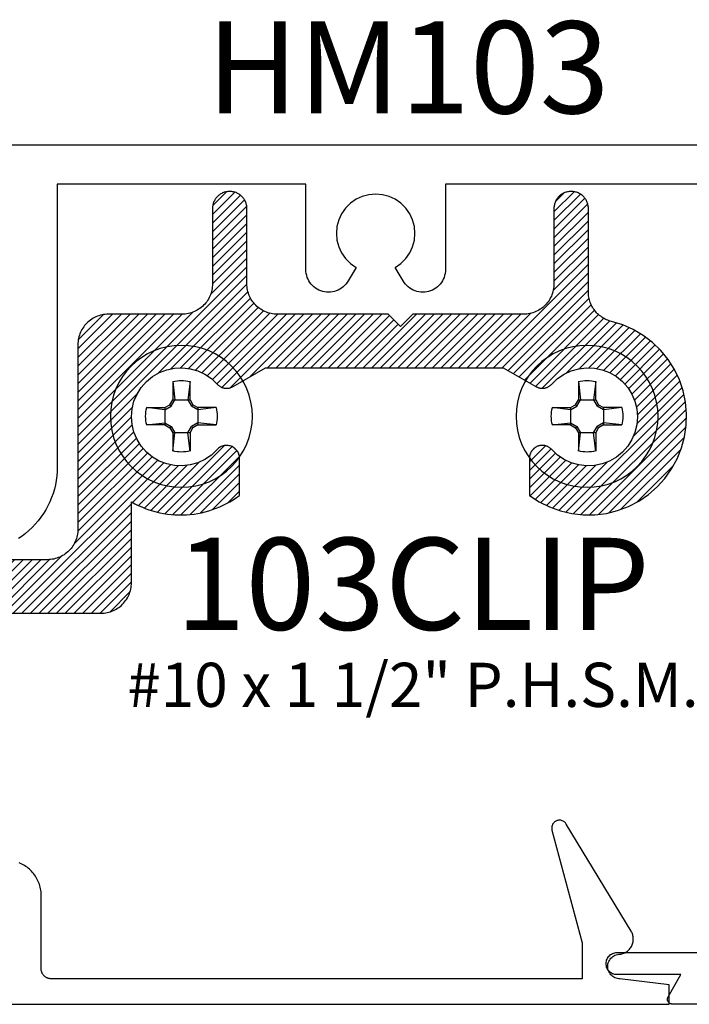
# Model space of a CAD drawing. Units: inches. Extents: x 0 to 108, y 0 to 43.
# Drawn here: x 5 to 6, y 30 to 32 of the extents above; entities that cross this region are included whole.
import ezdxf

# ---------------------------------------------------------------- set-up
doc = ezdxf.new("R2010")
doc.units = ezdxf.units.IN
doc.header["$LTSCALE"] = 0.25
doc.header["$MEASUREMENT"] = 0
for name, color, linetype in [('Arcadia-Profile', 5, 'Continuous'), ('Arcadia-Shade', 8, 'Continuous'), ('Arcadia-Text', 3, 'Continuous')]:
    doc.layers.add(name, color=color, linetype=linetype)
doc.styles.get("Standard").update_dxf_attribs({"font": 'ARIALN.TTF'})

# ---------------------------------------------------------------- blocks, each defined once
blk = doc.blocks.new('#10_Screw')
at = {"layer": 'Arcadia-Profile'}
for p, q in [((-0.0177, 0.0707), (-0.0131, 0.0337)), ((-0.0177, 0.0337), (-0.0177, 0.0707)), ((0.0177, 0.0707), (0.0131, 0.0337)), ((0.0177, 0.0707), (0.0177, 0.0337)), ((-0.0235, 0.0235), (-0.0337, 0.0177)), ((-0.0337, 0.0131), (-0.0207, 0.0207)), ((-0.0177, 0.0337), (-0.0235, 0.0235)), ((-0.0207, 0.0207), (-0.0235, 0.0235)), ((-0.0131, 0.0337), (-0.0207, 0.0207)), ((0.0177, 0.0337), (-0.0177, 0.0337)), ((0.0207, 0.0207), (0.0131, 0.0337)), ((0.0235, 0.0235), (0.0177, 0.0337)), ((0.0207, 0.0207), (0.0235, 0.0235)), ((0.0337, 0.0131), (0.0207, 0.0207)), ((0.0337, 0.0177), (0.0235, 0.0235)), ((-0.0707, 0.0177), (-0.0337, 0.0131)), ((-0.0707, 0.0177), (-0.0337, 0.0177)), ((-0.0337, 0.0177), (-0.0337, -0.0177)), ((0.0337, 0.0131), (0.0707, 0.0177)), ((0.0707, 0.0177), (0.0337, 0.0177)), ((0.0337, 0.0177), (0.0337, -0.0177)), ((-0.0707, -0.0177), (-0.0337, -0.0131)), ((-0.0337, -0.0177), (-0.0707, -0.0177)), ((-0.0337, -0.0131), (-0.0207, -0.0207)), ((-0.0337, -0.0177), (-0.0235, -0.0235)), ((0.0337, -0.0131), (0.0207, -0.0207)), ((0.0337, -0.0177), (0.0235, -0.0235)), ((0.0707, -0.0177), (0.0337, -0.0131)), ((0.0337, -0.0177), (0.0707, -0.0177)), ((-0.0207, -0.0207), (-0.0235, -0.0235)), ((-0.0177, -0.0337), (-0.0235, -0.0235)), ((-0.0131, -0.0337), (-0.0207, -0.0207)), ((-0.0177, -0.0707), (-0.0131, -0.0337)), ((-0.0177, -0.0337), (-0.0177, -0.0707)), ((-0.0177, -0.0337), (0.0177, -0.0337)), ((0.0207, -0.0207), (0.0131, -0.0337)), ((0.0177, -0.0707), (0.0131, -0.0337)), ((0.0235, -0.0235), (0.0177, -0.0337)), ((0.0177, -0.0337), (0.0177, -0.0707)), ((0.0207, -0.0207), (0.0235, -0.0235))]:
    blk.add_line(p, q, dxfattribs=at)
blk.add_circle((0, 0), 0.1445, dxfattribs=at)
for start, end in [(75.9495, 104.0504), (165.9498, 194.0504), (0, 14.0503), (345.9495, 0), (255.9496, 284.0505)]:
    blk.add_arc((0, 0), 0.0728, start, end, dxfattribs=at)

msp = doc.modelspace()

# ---------------------------------------------------------------- hatches: boundary and pattern name
at = {"layer": 'Arcadia-Shade', "lineweight": -3}
h = msp.add_hatch(dxfattribs=at)
h.set_pattern_fill('ANSI31', color=256, scale=0.1, style=0)
h.set_pattern_definition([(45, (-275.658739, -466.93986), (-0.00883883476, 0.00883883476), [])])
h.paths.add_polyline_path([(4.99233, 31.87225), (4.99233, 32.02575), (4.99228, 32.02755), (4.99214, 32.02935), (4.9919, 32.03114), (4.99157, 32.03292), (4.99115, 32.03468), (4.99064, 32.03641), (4.99004, 32.03811), (4.98934, 32.03978), (4.98857, 32.04141), (4.98771, 32.043), (4.98676, 32.04454), (4.98574, 32.04603), (4.98464, 32.04746), (4.98347, 32.04883), (4.98222, 32.05014), (4.98091, 32.05139), (4.97954, 32.05256), (4.97811, 32.05366), (4.97662, 32.05468), (4.97508, 32.05562), (4.97349, 32.05649), (4.97186, 32.05726), (4.97019, 32.05796), (4.96849, 32.05856), (4.96676, 32.05907), (4.965, 32.05949), (4.96322, 32.05982), (4.96143, 32.06006), (4.95963, 32.0602), (4.95783, 32.06025), (4.95683, 32.06025), (4.95502, 32.0602), (4.95322, 32.06006), (4.95143, 32.05982), (4.94965, 32.05949), (4.9479, 32.05907), (4.94617, 32.05856), (4.94446, 32.05796), (4.94279, 32.05726), (4.94116, 32.05649), (4.93958, 32.05562), (4.93804, 32.05468), (4.93655, 32.05366), (4.93512, 32.05256), (4.93374, 32.05139), (4.93243, 32.05014), (4.93119, 32.04883), (4.93002, 32.04746), (4.92892, 32.04603), (4.92789, 32.04454), (4.92695, 32.043), (4.92609, 32.04141), (4.92531, 32.03978), (4.92462, 32.03811), (4.92402, 32.03641), (4.9235, 32.03468), (4.92308, 32.03292), (4.92275, 32.03114), (4.92252, 32.02935), (4.92237, 32.02755), (4.92233, 32.02575), (4.92233, 31.87225), (4.92224, 31.869), (4.92199, 31.86577), (4.92156, 31.86255), (4.92097, 31.85936), (4.92021, 31.8562), (4.91929, 31.85309), (4.91821, 31.85003), (4.91697, 31.84703), (4.91557, 31.8441), (4.91402, 31.84125), (4.91232, 31.83848), (4.91049, 31.8358), (4.90851, 31.83323), (4.9064, 31.83076), (4.90417, 31.82841), (4.90181, 31.82617), (4.89935, 31.82406), (4.89677, 31.82209), (4.89409, 31.82025), (4.89133, 31.81855), (4.88847, 31.817), (4.88554, 31.81561), (4.88255, 31.81436), (4.87949, 31.81328), (4.87637, 31.81236), (4.87322, 31.8116), (4.87003, 31.81101), (4.86681, 31.81059), (4.86357, 31.81033), (4.86033, 31.81025), (4.71033, 31.81025), (4.70708, 31.81016), (4.70385, 31.80991), (4.70063, 31.80948), (4.69744, 31.80889), (4.69428, 31.80813), (4.69117, 31.80721), (4.68811, 31.80613), (4.68511, 31.80489), (4.68218, 31.80349), (4.67933, 31.80194), (4.67656, 31.80024), (4.67388, 31.79841), (4.67131, 31.79643), (4.66884, 31.79432), (4.66649, 31.79209), (4.66425, 31.78973), (4.66214, 31.78726), (4.66017, 31.78469), (4.65833, 31.78201), (4.65663, 31.77925), (4.65508, 31.77639), (4.65369, 31.77346), (4.65245, 31.77047), (4.65136, 31.76741), (4.65044, 31.76429), (4.64968, 31.76114), (4.64909, 31.75795), (4.64867, 31.75473), (4.64841, 31.75149), (4.64833, 31.74825), (4.64833, 31.37225), (4.64824, 31.369), (4.64799, 31.36577), (4.64756, 31.36255), (4.64697, 31.35936), (4.64621, 31.3562), (4.64529, 31.35309), (4.64421, 31.35003), (4.64297, 31.34703), (4.64157, 31.3441), (4.64002, 31.34125), (4.63832, 31.33848), (4.63649, 31.3358), (4.63451, 31.33323), (4.6324, 31.33076), (4.63017, 31.32841), (4.62781, 31.32617), (4.62535, 31.32406), (4.62277, 31.32209), (4.62009, 31.32025), (4.61733, 31.31855), (4.61447, 31.317), (4.61154, 31.31561), (4.60855, 31.31437), (4.60549, 31.31328), (4.60237, 31.31236), (4.59922, 31.3116), (4.59603, 31.31101), (4.59281, 31.31059), (4.58957, 31.31033), (4.58633, 31.31025), (3.62533, 31.31025), (3.62208, 31.31016), (3.61885, 31.30991), (3.61563, 31.30948), (3.61244, 31.30889), (3.60928, 31.30813), (3.60617, 31.30721), (3.60311, 31.30613), (3.60011, 31.30489), (3.59718, 31.30349), (3.59433, 31.30194), (3.59156, 31.30024), (3.58888, 31.29841), (3.58631, 31.29643), (3.58384, 31.29432), (3.58149, 31.29209), (3.57925, 31.28973), (3.57714, 31.28727), (3.57517, 31.28469), (3.57333, 31.28201), (3.57163, 31.27925), (3.57008, 31.27639), (3.56869, 31.27346), (3.56745, 31.27047), (3.56636, 31.26741), (3.56544, 31.26429), (3.56468, 31.26114), (3.56409, 31.25795), (3.56367, 31.25473), (3.56341, 31.25149), (3.56333, 31.24825), (3.56333, 30.87625), (3.56324, 30.873), (3.56299, 30.86977), (3.56256, 30.86655), (3.56197, 30.86336), (3.56121, 30.8602), (3.56029, 30.85709), (3.55921, 30.85403), (3.55797, 30.85103), (3.55657, 30.8481), (3.55502, 30.84525), (3.55332, 30.84248), (3.55149, 30.8398), (3.54951, 30.83723), (3.5474, 30.83476), (3.54517, 30.83241), (3.54281, 30.83017), (3.54035, 30.82806), (3.53777, 30.82609), (3.53509, 30.82425), (3.53233, 30.82255), (3.52947, 30.821), (3.52654, 30.81961), (3.52355, 30.81837), (3.52049, 30.81728), (3.51737, 30.81636), (3.51422, 30.8156), (3.51103, 30.81501), (3.50781, 30.81459), (3.50457, 30.81433), (3.50133, 30.81425), (3.19133, 30.81425), (3.18955, 30.81427), (3.18778, 30.81435), (3.18601, 30.81448), (3.18424, 30.81465), (3.18248, 30.81488), (3.18072, 30.81516), (3.17898, 30.81549), (3.17724, 30.81587), (3.17552, 30.8163), (3.1738, 30.81678), (3.17211, 30.8173), (3.17043, 30.81788), (3.16876, 30.8185), (3.16712, 30.81917), (3.16549, 30.81989), (3.16389, 30.82065), (3.16231, 30.82146), (3.16075, 30.82231), (3.15922, 30.82321), (3.15771, 30.82415), (3.15623, 30.82514), (3.15478, 30.82617), (3.15336, 30.82723), (3.15197, 30.82834), (3.15061, 30.82949), (3.14929, 30.83067), (3.148, 30.8319), (3.14675, 30.83316), (3.14553, 30.83445), (3.14436, 30.83578), (3.13397, 30.84695), (3.12276, 30.85729), (3.11079, 30.86675), (3.09814, 30.87528), (3.08487, 30.88281), (3.07107, 30.88931), (3.05682, 30.89473), (3.04219, 30.89906), (3.02728, 30.90226), (3.01216, 30.90431), (2.99694, 30.90521), (2.98168, 30.90494), (2.9665, 30.90351), (2.95146, 30.90092), (2.93667, 30.8972), (2.92221, 30.89236), (2.90815, 30.88644), (2.89459, 30.87946), (2.8816, 30.87146), (2.86925, 30.8625), (2.85763, 30.85263), (2.84679, 30.84189), (2.8368, 30.83037), (2.82772, 30.81811), (2.8196, 30.8052), (2.81248, 30.79171), (2.80642, 30.77771), (2.80144, 30.76329), (2.79757, 30.74854), (2.79484, 30.73353), (2.84837, 30.68), (2.84902, 30.67937), (2.8497, 30.67876), (2.85039, 30.67818), (2.85111, 30.67762), (2.85184, 30.67709), (2.85259, 30.67658), (2.85336, 30.6761), (2.85415, 30.67564), (2.85495, 30.67522), (2.85577, 30.67482), (2.8566, 30.67445), (2.85744, 30.67411), (2.85829, 30.6738), (2.85915, 30.67352), (2.86003, 30.67327), (2.86091, 30.67305), (2.86179, 30.67286), (2.86269, 30.6727), (2.86359, 30.67258), (2.86449, 30.67248), (2.86539, 30.67242), (2.8663, 30.67239), (2.86721, 30.67239), (2.86812, 30.67242), (2.86902, 30.67248), (2.86992, 30.67258), (2.87082, 30.6727), (2.87172, 30.67286), (2.8726, 30.67305), (2.87348, 30.67327), (2.87374, 30.67334), (2.87487, 30.67367), (2.87599, 30.67405), (2.87709, 30.67449), (2.87817, 30.67497), (2.87922, 30.6755), (2.88025, 30.67608), (2.88126, 30.6767), (2.88223, 30.67737), (2.88317, 30.67808), (2.88408, 30.67884), (2.88495, 30.67963), (2.88579, 30.68047), (2.88659, 30.68134), (2.88734, 30.68225), (2.88806, 30.68319), (2.88873, 30.68416), (2.88936, 30.68516), (2.88994, 30.68619), (2.89047, 30.68724), (2.89095, 30.68832), (2.89139, 30.68942), (2.89178, 30.69053), (2.89211, 30.69167), (2.89239, 30.69281), (2.89262, 30.69397), (2.8928, 30.69514), (2.89292, 30.69631), (2.89299, 30.69749), (2.89301, 30.69867), (2.89297, 30.69985), (2.8934, 30.7159), (2.89638, 30.73167), (2.90185, 30.74676), (2.90966, 30.76078), (2.91962, 30.77337), (2.93146, 30.7842), (2.94488, 30.793), (2.95954, 30.79954), (2.97506, 30.80366), (2.99103, 30.80523), (3.00705, 30.80423), (3.0227, 30.80068), (3.03758, 30.79467), (3.05131, 30.78636), (3.06354, 30.77596), (3.07394, 30.76373), (3.08225, 30.75), (3.08826, 30.73512), (3.09181, 30.71947), (3.09281, 30.70345), (3.09124, 30.68748), (3.08712, 30.67196), (3.08058, 30.6573), (3.07178, 30.64388), (3.06095, 30.63204), (3.04836, 30.62208), (3.03434, 30.61427), (3.01925, 30.6088), (3.00348, 30.60582), (2.98743, 30.60539), (2.98625, 30.60543), (2.98507, 30.60541), (2.98389, 30.60534), (2.98272, 30.60522), (2.98155, 30.60504), (2.98039, 30.60481), (2.97925, 30.60453), (2.97811, 30.6042), (2.977, 30.60381), (2.9759, 30.60337), (2.97482, 30.60289), (2.97377, 30.60236), (2.97274, 30.60178), (2.97174, 30.60115), (2.97077, 30.60048), (2.96983, 30.59976), (2.96892, 30.59901), (2.96805, 30.59821), (2.96721, 30.59737), (2.96642, 30.5965), (2.96566, 30.59559), (2.96495, 30.59465), (2.96428, 30.59368), (2.96366, 30.59267), (2.96308, 30.59164), (2.96255, 30.59059), (2.96207, 30.58951), (2.96163, 30.58841), (2.96125, 30.58729), (2.96092, 30.58616), (2.96085, 30.5859), (2.96063, 30.58502), (2.96044, 30.58414), (2.96028, 30.58324), (2.96016, 30.58234), (2.96006, 30.58144), (2.96, 30.58054), (2.95997, 30.57963), (2.95997, 30.57872), (2.96, 30.57781), (2.96006, 30.57691), (2.96016, 30.57601), (2.96028, 30.57511), (2.96044, 30.57421), (2.96063, 30.57333), (2.96085, 30.57245), (2.9611, 30.57157), (2.96138, 30.57071), (2.96169, 30.56986), (2.96203, 30.56902), (2.9624, 30.56819), (2.9628, 30.56737), (2.96322, 30.56657), (2.96368, 30.56578), (2.96416, 30.56501), (2.96467, 30.56426), (2.9652, 30.56353), (2.96576, 30.56281), (2.96634, 30.56212), (2.96695, 30.56144), (2.96758, 30.56079), (3.02111, 30.50726), (3.02894, 30.50853), (3.03671, 30.51012), (3.04442, 30.51202), (3.05204, 30.51421), (3.05957, 30.51671), (3.06699, 30.51951), (3.0743, 30.52259), (3.08148, 30.52597), (3.08852, 30.52962), (3.09541, 30.53356), (3.10214, 30.53776), (3.10869, 30.54223), (3.11506, 30.54695), (3.12125, 30.55192), (3.12723, 30.55714), (3.13299, 30.56258), (3.13854, 30.56825), (3.14386, 30.57414), (3.14894, 30.58023), (3.15377, 30.58652), (3.15836, 30.593), (3.16268, 30.59965), (3.16673, 30.60647), (3.17051, 30.61344), (3.17401, 30.62056), (3.17723, 30.62781), (3.18015, 30.63518), (3.18278, 30.64267), (3.18512, 30.65025), (3.18715, 30.65792), (3.18786, 30.66058), (3.18868, 30.6632), (3.18963, 30.66579), (3.19069, 30.66833), (3.19185, 30.67082), (3.19313, 30.67326), (3.19452, 30.67564), (3.19601, 30.67795), (3.1976, 30.6802), (3.19929, 30.68237), (3.20107, 30.68447), (3.20295, 30.68648), (3.20491, 30.68841), (3.20696, 30.69025), (3.20908, 30.692), (3.21128, 30.69365), (3.21356, 30.6952), (3.2159, 30.69665), (3.2183, 30.698), (3.22076, 30.69924), (3.22327, 30.70036), (3.22583, 30.70138), (3.22843, 30.70228), (3.23106, 30.70306), (3.23374, 30.70373), (3.23643, 30.70427), (3.23915, 30.7047), (3.24189, 30.705), (3.24463, 30.70519), (3.24739, 30.70525), (3.61033, 30.70525), (3.61357, 30.70533), (3.61681, 30.70559), (3.62003, 30.70601), (3.62322, 30.7066), (3.62637, 30.70736), (3.62949, 30.70828), (3.63255, 30.70937), (3.63554, 30.71061), (3.63847, 30.712), (3.64133, 30.71355), (3.64409, 30.71525), (3.64677, 30.71709), (3.64935, 30.71906), (3.65181, 30.72117), (3.65417, 30.72341), (3.6564, 30.72576), (3.65851, 30.72823), (3.66049, 30.7308), (3.66232, 30.73348), (3.66402, 30.73625), (3.66557, 30.7391), (3.66697, 30.74203), (3.66821, 30.74503), (3.66929, 30.74809), (3.67021, 30.7512), (3.67097, 30.75436), (3.67156, 30.75755), (3.67199, 30.76077), (3.67224, 30.764), (3.67233, 30.76725), (3.67233, 31.13925), (3.67241, 31.14249), (3.67267, 31.14573), (3.67309, 31.14895), (3.67368, 31.15214), (3.67444, 31.15529), (3.67536, 31.15841), (3.67645, 31.16147), (3.67769, 31.16446), (3.67908, 31.16739), (3.68063, 31.17025), (3.68233, 31.17301), (3.68417, 31.17569), (3.68614, 31.17827), (3.68825, 31.18073), (3.69049, 31.18309), (3.69284, 31.18532), (3.69531, 31.18743), (3.69788, 31.18941), (3.70056, 31.19124), (3.70333, 31.19294), (3.70618, 31.19449), (3.70911, 31.19589), (3.71211, 31.19713), (3.71517, 31.19821), (3.71828, 31.19913), (3.72144, 31.19989), (3.72463, 31.20048), (3.72785, 31.20091), (3.73108, 31.20116), (3.73433, 31.20125), (4.69533, 31.20125), (4.69857, 31.20133), (4.70181, 31.20159), (4.70503, 31.20201), (4.70822, 31.2026), (4.71137, 31.20336), (4.71449, 31.20428), (4.71755, 31.20537), (4.72054, 31.20661), (4.72347, 31.208), (4.72633, 31.20955), (4.72909, 31.21125), (4.73177, 31.21309), (4.73435, 31.21506), (4.73681, 31.21717), (4.73917, 31.21941), (4.7414, 31.22176), (4.74351, 31.22423), (4.74549, 31.2268), (4.74732, 31.22948), (4.74902, 31.23225), (4.75057, 31.2351), (4.75197, 31.23803), (4.75321, 31.24103), (4.75429, 31.24409), (4.75521, 31.2472), (4.75597, 31.25036), (4.75656, 31.25355), (4.75699, 31.25677), (4.75724, 31.26), (4.75733, 31.26325), (4.75733, 31.42804), (4.76414, 31.42428), (4.77109, 31.42079), (4.77818, 31.41758), (4.78538, 31.41464), (4.79269, 31.41198), (4.8001, 31.40961), (4.8076, 31.40753), (4.81517, 31.40574), (4.82281, 31.40425), (4.8305, 31.40306), (4.83822, 31.40216), (4.84598, 31.40157), (4.85376, 31.40128), (4.86154, 31.40129), (4.86931, 31.40161), (4.87707, 31.40222), (4.88479, 31.40314), (4.89248, 31.40436), (4.90011, 31.40588), (4.90767, 31.40769), (4.91516, 31.40979), (4.92257, 31.41219), (4.92987, 31.41487), (4.93706, 31.41783), (4.94414, 31.42107), (4.95108, 31.42458), (4.95788, 31.42836), (4.96453, 31.4324), (4.97101, 31.4367), (4.97733, 31.44125), (4.97733, 31.51684), (4.97724, 31.51894), (4.97699, 31.52103), (4.97657, 31.52309), (4.97599, 31.52511), (4.97524, 31.52708), (4.97435, 31.52898), (4.9733, 31.5308), (4.97211, 31.53253), (4.97078, 31.53417), (4.96933, 31.53569), (4.96776, 31.53708), (4.96608, 31.53835), (4.96431, 31.53948), (4.96245, 31.54047), (4.96052, 31.5413), (4.95853, 31.54197), (4.95649, 31.54248), (4.95441, 31.54283), (4.95232, 31.54301), (4.95022, 31.54302), (4.94812, 31.54286), (4.94604, 31.54253), (4.944, 31.54204), (4.942, 31.54139), (4.94006, 31.54058), (4.93819, 31.53961), (4.93641, 31.5385), (4.93472, 31.53725), (4.93313, 31.53587), (4.93167, 31.53436), (4.92001, 31.52333), (4.90674, 31.51431), (4.8922, 31.50752), (4.87676, 31.50315), (4.86082, 31.50131), (4.84479, 31.50204), (4.82908, 31.50532), (4.8141, 31.51107), (4.80024, 31.51914), (4.78784, 31.52933), (4.77723, 31.54137), (4.76869, 31.55495), (4.76242, 31.56973), (4.7586, 31.58531), (4.75733, 31.60131), (4.75862, 31.6173), (4.76246, 31.63288), (4.76874, 31.64765), (4.77731, 31.66122), (4.78793, 31.67325), (4.80034, 31.68342), (4.81422, 31.69148), (4.8292, 31.69721), (4.84491, 31.70047), (4.86094, 31.70118), (4.87688, 31.69932), (4.89232, 31.69493), (4.90685, 31.68812), (4.92011, 31.67908), (4.93175, 31.66804), (4.93256, 31.66718), (4.9334, 31.66636), (4.93429, 31.66557), (4.93521, 31.66483), (4.93616, 31.66413), (4.93714, 31.66347), (4.93815, 31.66286), (4.93919, 31.6623), (4.94025, 31.66178), (4.94133, 31.66131), (4.94244, 31.66089), (4.94356, 31.66052), (4.9447, 31.66021), (4.94585, 31.65994), (4.94701, 31.65973), (4.94818, 31.65957), (4.94936, 31.65947), (4.95054, 31.65941), (4.95172, 31.65942), (4.9529, 31.65947), (4.95407, 31.65958), (4.95524, 31.65974), (4.95641, 31.65996), (4.95756, 31.66022), (4.95869, 31.66054), (4.95981, 31.66091), (4.96092, 31.66133), (4.962, 31.6618), (4.96306, 31.66232), (4.9641, 31.66289), (5.03053, 31.70125), (5.51412, 31.70125), (5.58056, 31.66289), (5.58159, 31.66232), (5.58265, 31.6618), (5.58374, 31.66133), (5.58484, 31.66091), (5.58596, 31.66054), (5.5871, 31.66022), (5.58825, 31.65996), (5.58941, 31.65974), (5.59058, 31.65958), (5.59176, 31.65947), (5.59294, 31.65942), (5.59412, 31.65941), (5.5953, 31.65947), (5.59647, 31.65957), (5.59764, 31.65973), (5.59881, 31.65994), (5.59996, 31.66021), (5.6011, 31.66052), (5.60222, 31.66089), (5.60332, 31.66131), (5.60441, 31.66178), (5.60547, 31.6623), (5.60651, 31.66286), (5.60752, 31.66347), (5.6085, 31.66413), (5.60945, 31.66483), (5.61037, 31.66557), (5.61125, 31.66636), (5.6121, 31.66718), (5.61291, 31.66804), (5.62455, 31.67909), (5.63781, 31.68813), (5.65235, 31.69493), (5.66779, 31.69932), (5.68373, 31.70118), (5.69977, 31.70047), (5.71548, 31.6972), (5.73047, 31.69146), (5.74435, 31.6834), (5.75675, 31.67322), (5.76737, 31.66118), (5.77593, 31.6476), (5.78221, 31.63283), (5.78604, 31.61725), (5.78733, 31.60125), (5.78604, 31.58525), (5.78221, 31.56966), (5.77593, 31.55489), (5.76737, 31.54131), (5.75675, 31.52928), (5.74435, 31.5191), (5.73047, 31.51103), (5.71548, 31.50529), (5.69977, 31.50202), (5.68373, 31.50131), (5.66779, 31.50317), (5.65235, 31.50756), (5.63781, 31.51437), (5.62455, 31.52341), (5.61291, 31.53445), (5.6121, 31.53531), (5.61125, 31.53614), (5.61037, 31.53692), (5.60945, 31.53766), (5.6085, 31.53836), (5.60752, 31.53902), (5.60651, 31.53963), (5.60547, 31.5402), (5.60441, 31.54071), (5.60332, 31.54118), (5.60222, 31.5416), (5.6011, 31.54197), (5.59996, 31.54229), (5.59881, 31.54255), (5.59764, 31.54276), (5.59647, 31.54292), (5.5953, 31.54303), (5.59412, 31.54308), (5.59294, 31.54308), (5.59176, 31.54302), (5.59058, 31.54292), (5.58941, 31.54275), (5.58825, 31.54254), (5.5871, 31.54227), (5.58596, 31.54195), (5.58484, 31.54158), (5.58374, 31.54116), (5.58265, 31.54069), (5.58159, 31.54017), (5.58056, 31.5396), (5.58033, 31.53947), (5.57955, 31.539), (5.57879, 31.53851), (5.57804, 31.53799), (5.57732, 31.53744), (5.57661, 31.53687), (5.57593, 31.53628), (5.57527, 31.53566), (5.57462, 31.53501), (5.57401, 31.53435), (5.57341, 31.53367), (5.57284, 31.53296), (5.57229, 31.53224), (5.57177, 31.53149), (5.57128, 31.53073), (5.57081, 31.52995), (5.57037, 31.52916), (5.56996, 31.52835), (5.56958, 31.52753), (5.56922, 31.52669), (5.5689, 31.52585), (5.5686, 31.52499), (5.56833, 31.52412), (5.5681, 31.52324), (5.5679, 31.52236), (5.56772, 31.52147), (5.56758, 31.52057), (5.56747, 31.51967), (5.56739, 31.51877), (5.56734, 31.51786), (5.56733, 31.51695), (5.56733, 31.44125), (5.58703, 31.42821), (5.60814, 31.41759), (5.63035, 31.40953), (5.65336, 31.40415), (5.67684, 31.40152), (5.70046, 31.40168), (5.72391, 31.40462), (5.74684, 31.41031), (5.76894, 31.41866), (5.78991, 31.42956), (5.80944, 31.44285), (5.82727, 31.45836), (5.84314, 31.47586), (5.85684, 31.49511), (5.86817, 31.51584), (5.87698, 31.53776), (5.88315, 31.56057), (5.88658, 31.58395), (5.88723, 31.60757), (5.88509, 31.6311), (5.88019, 31.65421), (5.87259, 31.67659), (5.86242, 31.69791), (5.84979, 31.71789), (5.83491, 31.73623), (5.81796, 31.75269), (5.79918, 31.76704), (5.77885, 31.77908), (5.75724, 31.78863), (5.73466, 31.79557), (5.732, 31.79628), (5.72937, 31.7971), (5.72679, 31.79805), (5.72424, 31.79911), (5.72175, 31.80027), (5.71932, 31.80155), (5.71694, 31.80294), (5.71462, 31.80443), (5.71238, 31.80602), (5.7102, 31.80771), (5.70811, 31.80949), (5.70609, 31.81137), (5.70416, 31.81333), (5.70232, 31.81538), (5.70057, 31.8175), (5.69892, 31.8197), (5.69737, 31.82198), (5.69592, 31.82432), (5.69457, 31.82672), (5.69334, 31.82918), (5.69221, 31.83169), (5.6912, 31.83424), (5.6903, 31.83685), (5.68951, 31.83948), (5.68885, 31.84216), (5.6883, 31.84485), (5.68788, 31.84757), (5.68757, 31.85031), (5.68739, 31.85305), (5.68733, 31.85581), (5.68733, 32.02575), (5.68728, 32.02755), (5.68714, 32.02935), (5.6869, 32.03114), (5.68657, 32.03292), (5.68615, 32.03468), (5.68564, 32.03641), (5.68504, 32.03811), (5.68434, 32.03978), (5.68357, 32.04141), (5.68271, 32.043), (5.68176, 32.04454), (5.68074, 32.04603), (5.67964, 32.04746), (5.67847, 32.04883), (5.67722, 32.05014), (5.67591, 32.05139), (5.67454, 32.05256), (5.67311, 32.05366), (5.67162, 32.05468), (5.67008, 32.05562), (5.66849, 32.05649), (5.66686, 32.05726), (5.66519, 32.05796), (5.66349, 32.05856), (5.66176, 32.05907), (5.66, 32.05949), (5.65822, 32.05982), (5.65643, 32.06006), (5.65463, 32.0602), (5.65283, 32.06025), (5.65183, 32.06025), (5.65002, 32.0602), (5.64822, 32.06006), (5.64643, 32.05982), (5.64465, 32.05949), (5.6429, 32.05907), (5.64117, 32.05856), (5.63946, 32.05796), (5.63779, 32.05726), (5.63616, 32.05649), (5.63458, 32.05562), (5.63304, 32.05468), (5.63155, 32.05366), (5.63012, 32.05256), (5.62874, 32.05139), (5.62743, 32.05014), (5.62619, 32.04883), (5.62502, 32.04746), (5.62392, 32.04603), (5.62289, 32.04454), (5.62195, 32.043), (5.62109, 32.04141), (5.62031, 32.03978), (5.61962, 32.03811), (5.61902, 32.03641), (5.6185, 32.03468), (5.61808, 32.03292), (5.61775, 32.03114), (5.61752, 32.02935), (5.61737, 32.02755), (5.61733, 32.02575), (5.61733, 31.87225), (5.61724, 31.869), (5.61699, 31.86577), (5.61656, 31.86255), (5.61597, 31.85936), (5.61521, 31.8562), (5.61429, 31.85309), (5.61321, 31.85003), (5.61197, 31.84703), (5.61057, 31.8441), (5.60902, 31.84125), (5.60732, 31.83848), (5.60549, 31.8358), (5.60351, 31.83323), (5.6014, 31.83076), (5.59917, 31.82841), (5.59681, 31.82617), (5.59435, 31.82406), (5.59177, 31.82209), (5.58909, 31.82025), (5.58633, 31.81855), (5.58347, 31.817), (5.58054, 31.81561), (5.57755, 31.81436), (5.57449, 31.81328), (5.57137, 31.81236), (5.56822, 31.8116), (5.56503, 31.81101), (5.56181, 31.81059), (5.55857, 31.81033), (5.55533, 31.81025), (5.32983, 31.81025), (5.30483, 31.78525), (5.27983, 31.81025), (5.05433, 31.81025), (5.05108, 31.81033), (5.04785, 31.81059), (5.04463, 31.81101), (5.04144, 31.8116), (5.03828, 31.81236), (5.03517, 31.81328), (5.03211, 31.81436), (5.02911, 31.81561), (5.02618, 31.817), (5.02333, 31.81855), (5.02056, 31.82025), (5.01788, 31.82209), (5.01531, 31.82406), (5.01284, 31.82617), (5.01049, 31.82841), (5.00825, 31.83076), (5.00614, 31.83323), (5.00417, 31.8358), (5.00233, 31.83848), (5.00063, 31.84125), (4.99908, 31.8441), (4.99769, 31.84703), (4.99645, 31.85003), (4.99536, 31.85309), (4.99444, 31.8562), (4.99368, 31.85936), (4.99309, 31.86255), (4.99267, 31.86577), (4.99241, 31.869)])

# ---------------------------------------------------------------- linework, layer by layer
at = {"layer": 'Arcadia-Profile'}
for points in [[(4.40442, 32.155), (6.09842, 32.155)], [(5.98742, 32.075), (5.39642, 32.075), (5.39642, 31.9011), (5.39624, 31.89708), (5.39572, 31.89309), (5.39484, 31.88917), (5.39364, 31.88533), (5.3921, 31.88162), (5.39024, 31.87805), (5.38808, 31.87466), (5.38563, 31.87147), (5.38291, 31.8685), (5.37995, 31.86578), (5.37676, 31.86334), (5.37336, 31.86117), (5.3698, 31.85932), (5.36608, 31.85778), (5.36225, 31.85657), (5.35832, 31.8557), (5.35433, 31.85517), (5.35031, 31.855), (5.3463, 31.85517), (5.34231, 31.8557), (5.33838, 31.85657), (5.33455, 31.85778), (5.33083, 31.85932), (5.32726, 31.86117), (5.32387, 31.86334), (5.32068, 31.86578), (5.31772, 31.8685), (5.315, 31.87147), (5.31255, 31.87466), (5.31039, 31.87805), (5.29442, 31.90572), (5.30584, 31.91371), (5.3157, 31.92358), (5.3237, 31.935), (5.32959, 31.94764), (5.3332, 31.96111), (5.33442, 31.975), (5.3332, 31.98889), (5.32959, 32.00236), (5.3237, 32.015), (5.3157, 32.02642), (5.30584, 32.03628), (5.29442, 32.04428), (5.28178, 32.05017), (5.26831, 32.05378), (5.25442, 32.055), (5.24052, 32.05378), (5.22705, 32.05017), (5.21442, 32.04428), (5.20299, 32.03628), (5.19313, 32.02642), (5.18513, 32.015), (5.17924, 32.00236), (5.17563, 31.98889), (5.17442, 31.975), (5.17563, 31.96111), (5.17924, 31.94764), (5.18513, 31.935), (5.19313, 31.92358), (5.20299, 31.91371), (5.21442, 31.90572), (5.19844, 31.87805), (5.19628, 31.87466), (5.19383, 31.87147), (5.19112, 31.8685), (5.18815, 31.86578), (5.18496, 31.86334), (5.18157, 31.86117), (5.178, 31.85932), (5.17428, 31.85778), (5.17045, 31.85657), (5.16652, 31.8557), (5.16253, 31.85517), (5.15852, 31.855), (5.1545, 31.85517), (5.15051, 31.8557), (5.14658, 31.85657), (5.14275, 31.85778), (5.13903, 31.85932), (5.13547, 31.86117), (5.13207, 31.86334), (5.12888, 31.86578), (5.12592, 31.8685), (5.1232, 31.87147), (5.12075, 31.87466), (5.11859, 31.87805), (5.11673, 31.88162), (5.1152, 31.88533), (5.11399, 31.88917), (5.11312, 31.89309), (5.11259, 31.89708), (5.11242, 31.9011), (5.11242, 32.075), (4.60642, 32.075), (4.60642, 31.499), (4.60618, 31.48989), (4.60546, 31.48081), (4.60427, 31.47178), (4.60261, 31.46282), (4.60049, 31.45396), (4.5979, 31.44523), (4.59486, 31.43664), (4.59137, 31.42823), (4.58745, 31.42), (4.5831, 31.412), (4.57834, 31.40423), (4.57318, 31.39672), (4.56764, 31.3895), (4.56172, 31.38257), (4.55545, 31.37596), (4.54884, 31.36969), (4.54192, 31.36377), (4.53469, 31.35823), (4.52718, 31.35307)], [(3.73433, 31.20125), (4.69533, 31.20125), (4.69857, 31.20133), (4.70181, 31.20159), (4.70503, 31.20201), (4.70822, 31.2026), (4.71137, 31.20336), (4.71449, 31.20428), (4.71755, 31.20537), (4.72054, 31.20661), (4.72347, 31.208), (4.72633, 31.20955), (4.72909, 31.21125), (4.73177, 31.21309), (4.73435, 31.21506), (4.73681, 31.21717), (4.73917, 31.21941), (4.7414, 31.22176), (4.74351, 31.22423), (4.74549, 31.2268), (4.74732, 31.22948), (4.74902, 31.23225), (4.75057, 31.2351), (4.75197, 31.23803), (4.75321, 31.24103), (4.75429, 31.24409), (4.75521, 31.2472), (4.75597, 31.25036), (4.75656, 31.25355), (4.75699, 31.25677), (4.75724, 31.26), (4.75733, 31.26325), (4.75733, 31.42804), (4.76414, 31.42428), (4.77109, 31.42079), (4.77818, 31.41758), (4.78538, 31.41464), (4.79269, 31.41198), (4.8001, 31.40961), (4.8076, 31.40753), (4.81517, 31.40574), (4.82281, 31.40425), (4.8305, 31.40306), (4.83822, 31.40216), (4.84598, 31.40157), (4.85376, 31.40128), (4.86154, 31.40129), (4.86931, 31.40161), (4.87707, 31.40222), (4.88479, 31.40314), (4.89248, 31.40436), (4.90011, 31.40588), (4.90767, 31.40769), (4.91516, 31.40979), (4.92257, 31.41219), (4.92987, 31.41487), (4.93706, 31.41783), (4.94414, 31.42107), (4.95108, 31.42458), (4.95788, 31.42836), (4.96453, 31.4324), (4.97101, 31.4367), (4.97733, 31.44125), (4.97733, 31.51684), (4.97724, 31.51894), (4.97699, 31.52103), (4.97657, 31.52309), (4.97599, 31.52511), (4.97524, 31.52708), (4.97435, 31.52898), (4.9733, 31.5308), (4.97211, 31.53253), (4.97078, 31.53417), (4.96933, 31.53569), (4.96776, 31.53708), (4.96608, 31.53835), (4.96431, 31.53948), (4.96245, 31.54047), (4.96052, 31.5413), (4.95853, 31.54197), (4.95649, 31.54248), (4.95441, 31.54283), (4.95232, 31.54301), (4.95022, 31.54302), (4.94812, 31.54286), (4.94604, 31.54253), (4.944, 31.54204), (4.942, 31.54139), (4.94006, 31.54058), (4.93819, 31.53961), (4.93641, 31.5385), (4.93472, 31.53725), (4.93313, 31.53587), (4.93167, 31.53436), (4.92001, 31.52333), (4.90674, 31.51431), (4.8922, 31.50752), (4.87676, 31.50315), (4.86082, 31.50131), (4.84479, 31.50204), (4.82908, 31.50532), (4.8141, 31.51107), (4.80024, 31.51914), (4.78784, 31.52933), (4.77723, 31.54137), (4.76869, 31.55495), (4.76242, 31.56973), (4.7586, 31.58531), (4.75733, 31.60131), (4.75862, 31.6173), (4.76246, 31.63288), (4.76874, 31.64765), (4.77731, 31.66122), (4.78793, 31.67325), (4.80034, 31.68342), (4.81422, 31.69148), (4.8292, 31.69721), (4.84491, 31.70047), (4.86094, 31.70118), (4.87688, 31.69932), (4.89232, 31.69493), (4.90685, 31.68812), (4.92011, 31.67908), (4.93175, 31.66804), (4.93256, 31.66718), (4.9334, 31.66636), (4.93429, 31.66557), (4.93521, 31.66483), (4.93616, 31.66413), (4.93714, 31.66347), (4.93815, 31.66286), (4.93919, 31.6623), (4.94025, 31.66178), (4.94133, 31.66131), (4.94244, 31.66089), (4.94356, 31.66052), (4.9447, 31.66021), (4.94585, 31.65994), (4.94701, 31.65973), (4.94818, 31.65957), (4.94936, 31.65947), (4.95054, 31.65941), (4.95172, 31.65942), (4.9529, 31.65947), (4.95407, 31.65958), (4.95524, 31.65974), (4.95641, 31.65996), (4.95756, 31.66022), (4.95869, 31.66054), (4.95981, 31.66091), (4.96092, 31.66133), (4.962, 31.6618), (4.96306, 31.66232), (4.9641, 31.66289), (5.03053, 31.70125), (5.51412, 31.70125), (5.58056, 31.66289), (5.58159, 31.66232), (5.58265, 31.6618), (5.58374, 31.66133), (5.58484, 31.66091), (5.58596, 31.66054), (5.5871, 31.66022), (5.58825, 31.65996), (5.58941, 31.65974), (5.59058, 31.65958), (5.59176, 31.65947), (5.59294, 31.65942), (5.59412, 31.65941), (5.5953, 31.65947), (5.59647, 31.65957), (5.59764, 31.65973), (5.59881, 31.65994), (5.59996, 31.66021), (5.6011, 31.66052), (5.60222, 31.66089), (5.60332, 31.66131), (5.60441, 31.66178), (5.60547, 31.6623), (5.60651, 31.66286), (5.60752, 31.66347), (5.6085, 31.66413), (5.60945, 31.66483), (5.61037, 31.66557), (5.61125, 31.66636), (5.6121, 31.66718), (5.61291, 31.66804), (5.62455, 31.67909), (5.63781, 31.68813), (5.65235, 31.69493), (5.66779, 31.69932), (5.68373, 31.70118), (5.69977, 31.70047), (5.71548, 31.6972), (5.73047, 31.69146), (5.74435, 31.6834), (5.75675, 31.67322), (5.76737, 31.66118), (5.77593, 31.6476), (5.78221, 31.63283), (5.78604, 31.61725), (5.78733, 31.60125), (5.78604, 31.58525), (5.78221, 31.56966), (5.77593, 31.55489), (5.76737, 31.54131), (5.75675, 31.52928), (5.74435, 31.5191), (5.73047, 31.51103), (5.71548, 31.50529), (5.69977, 31.50202), (5.68373, 31.50131), (5.66779, 31.50317), (5.65235, 31.50756), (5.63781, 31.51437), (5.62455, 31.52341), (5.61291, 31.53445), (5.6121, 31.53531), (5.61125, 31.53614), (5.61037, 31.53692), (5.60945, 31.53766), (5.6085, 31.53836), (5.60752, 31.53902), (5.60651, 31.53963), (5.60547, 31.5402), (5.60441, 31.54071), (5.60332, 31.54118), (5.60222, 31.5416), (5.6011, 31.54197), (5.59996, 31.54229), (5.59881, 31.54255), (5.59764, 31.54276), (5.59647, 31.54292), (5.5953, 31.54303), (5.59412, 31.54308), (5.59294, 31.54308), (5.59176, 31.54302), (5.59058, 31.54292), (5.58941, 31.54275), (5.58825, 31.54254), (5.5871, 31.54227), (5.58596, 31.54195), (5.58484, 31.54158), (5.58374, 31.54116), (5.58265, 31.54069), (5.58159, 31.54017), (5.58056, 31.5396), (5.58033, 31.53947), (5.57955, 31.539), (5.57879, 31.53851), (5.57804, 31.53799), (5.57732, 31.53744), (5.57661, 31.53687), (5.57593, 31.53628), (5.57527, 31.53566), (5.57462, 31.53501), (5.57401, 31.53435), (5.57341, 31.53367), (5.57284, 31.53296), (5.57229, 31.53224), (5.57177, 31.53149), (5.57128, 31.53073), (5.57081, 31.52995), (5.57037, 31.52916), (5.56996, 31.52835), (5.56958, 31.52753), (5.56922, 31.52669), (5.5689, 31.52585), (5.5686, 31.52499), (5.56833, 31.52412), (5.5681, 31.52324), (5.5679, 31.52236), (5.56772, 31.52147), (5.56758, 31.52057), (5.56747, 31.51967), (5.56739, 31.51877), (5.56734, 31.51786), (5.56733, 31.51695), (5.56733, 31.44125), (5.58703, 31.42821), (5.60814, 31.41759), (5.63035, 31.40953), (5.65336, 31.40415), (5.67684, 31.40152), (5.70046, 31.40168), (5.72391, 31.40462), (5.74684, 31.41031), (5.76894, 31.41866), (5.78991, 31.42956), (5.80944, 31.44285), (5.82727, 31.45836), (5.84314, 31.47586), (5.85684, 31.49511), (5.86817, 31.51584), (5.87698, 31.53776), (5.88315, 31.56057), (5.88658, 31.58395), (5.88723, 31.60757), (5.88509, 31.6311), (5.88019, 31.65421), (5.87259, 31.67659), (5.86242, 31.69791), (5.84979, 31.71789), (5.83491, 31.73623), (5.81796, 31.75269), (5.79918, 31.76704), (5.77885, 31.77908), (5.75724, 31.78863), (5.73466, 31.79557), (5.732, 31.79628), (5.72937, 31.7971), (5.72679, 31.79805), (5.72424, 31.79911), (5.72175, 31.80027), (5.71932, 31.80155), (5.71694, 31.80294), (5.71462, 31.80443), (5.71238, 31.80602), (5.7102, 31.80771), (5.70811, 31.80949), (5.70609, 31.81137), (5.70416, 31.81333), (5.70232, 31.81538), (5.70057, 31.8175), (5.69892, 31.8197), (5.69737, 31.82198), (5.69592, 31.82432), (5.69457, 31.82672), (5.69334, 31.82918), (5.69221, 31.83169), (5.6912, 31.83424), (5.6903, 31.83685), (5.68951, 31.83948), (5.68885, 31.84216), (5.6883, 31.84485), (5.68788, 31.84757), (5.68757, 31.85031), (5.68739, 31.85305), (5.68733, 31.85581), (5.68733, 32.02575), (5.68728, 32.02755), (5.68714, 32.02935), (5.6869, 32.03114), (5.68657, 32.03292), (5.68615, 32.03468), (5.68564, 32.03641), (5.68504, 32.03811), (5.68434, 32.03978), (5.68357, 32.04141), (5.68271, 32.043), (5.68176, 32.04454), (5.68074, 32.04603), (5.67964, 32.04746), (5.67847, 32.04883), (5.67722, 32.05014), (5.67591, 32.05139), (5.67454, 32.05256), (5.67311, 32.05366), (5.67162, 32.05468), (5.67008, 32.05562), (5.66849, 32.05649), (5.66686, 32.05726), (5.66519, 32.05796), (5.66349, 32.05856), (5.66176, 32.05907), (5.66, 32.05949), (5.65822, 32.05982), (5.65643, 32.06006), (5.65463, 32.0602), (5.65283, 32.06025), (5.65183, 32.06025), (5.65002, 32.0602), (5.64822, 32.06006), (5.64643, 32.05982), (5.64465, 32.05949), (5.6429, 32.05907), (5.64117, 32.05856), (5.63946, 32.05796), (5.63779, 32.05726), (5.63616, 32.05649), (5.63458, 32.05562), (5.63304, 32.05468), (5.63155, 32.05366), (5.63012, 32.05256), (5.62874, 32.05139), (5.62743, 32.05014), (5.62619, 32.04883), (5.62502, 32.04746), (5.62392, 32.04603), (5.62289, 32.04454), (5.62195, 32.043), (5.62109, 32.04141), (5.62031, 32.03978), (5.61962, 32.03811), (5.61902, 32.03641), (5.6185, 32.03468), (5.61808, 32.03292), (5.61775, 32.03114), (5.61752, 32.02935), (5.61737, 32.02755), (5.61733, 32.02575), (5.61733, 31.87225), (5.61724, 31.869), (5.61699, 31.86577), (5.61656, 31.86255), (5.61597, 31.85936), (5.61521, 31.8562), (5.61429, 31.85309), (5.61321, 31.85003), (5.61197, 31.84703), (5.61057, 31.8441), (5.60902, 31.84125), (5.60732, 31.83848), (5.60549, 31.8358), (5.60351, 31.83323), (5.6014, 31.83076), (5.59917, 31.82841), (5.59681, 31.82617), (5.59435, 31.82406), (5.59177, 31.82209), (5.58909, 31.82025), (5.58633, 31.81855), (5.58347, 31.817), (5.58054, 31.81561), (5.57755, 31.81436), (5.57449, 31.81328), (5.57137, 31.81236), (5.56822, 31.8116), (5.56503, 31.81101), (5.56181, 31.81059), (5.55857, 31.81033), (5.55533, 31.81025), (5.32983, 31.81025), (5.30483, 31.78525), (5.27983, 31.81025), (5.05433, 31.81025), (5.05108, 31.81033), (5.04785, 31.81059), (5.04463, 31.81101), (5.04144, 31.8116), (5.03828, 31.81236), (5.03517, 31.81328), (5.03211, 31.81436), (5.02911, 31.81561), (5.02618, 31.817), (5.02333, 31.81855), (5.02056, 31.82025), (5.01788, 31.82209), (5.01531, 31.82406), (5.01284, 31.82617), (5.01049, 31.82841), (5.00825, 31.83076), (5.00614, 31.83323), (5.00417, 31.8358), (5.00233, 31.83848), (5.00063, 31.84125), (4.99908, 31.8441), (4.99769, 31.84703), (4.99645, 31.85003), (4.99536, 31.85309), (4.99444, 31.8562), (4.99368, 31.85936), (4.99309, 31.86255), (4.99267, 31.86577), (4.99241, 31.869), (4.99233, 31.87225), (4.99233, 32.02575), (4.99228, 32.02755), (4.99214, 32.02935), (4.9919, 32.03114), (4.99157, 32.03292), (4.99115, 32.03468), (4.99064, 32.03641), (4.99004, 32.03811), (4.98934, 32.03978), (4.98857, 32.04141), (4.98771, 32.043), (4.98676, 32.04454), (4.98574, 32.04603), (4.98464, 32.04746), (4.98347, 32.04883), (4.98222, 32.05014), (4.98091, 32.05139), (4.97954, 32.05256), (4.97811, 32.05366), (4.97662, 32.05468), (4.97508, 32.05562), (4.97349, 32.05649), (4.97186, 32.05726), (4.97019, 32.05796), (4.96849, 32.05856), (4.96676, 32.05907), (4.965, 32.05949), (4.96322, 32.05982), (4.96143, 32.06006), (4.95963, 32.0602), (4.95783, 32.06025), (4.95683, 32.06025), (4.95502, 32.0602), (4.95322, 32.06006), (4.95143, 32.05982), (4.94965, 32.05949), (4.9479, 32.05907), (4.94617, 32.05856), (4.94446, 32.05796), (4.94279, 32.05726), (4.94116, 32.05649), (4.93958, 32.05562), (4.93804, 32.05468), (4.93655, 32.05366), (4.93512, 32.05256), (4.93374, 32.05139), (4.93243, 32.05014), (4.93119, 32.04883), (4.93002, 32.04746), (4.92892, 32.04603), (4.92789, 32.04454), (4.92695, 32.043), (4.92609, 32.04141), (4.92531, 32.03978), (4.92462, 32.03811), (4.92402, 32.03641), (4.9235, 32.03468), (4.92308, 32.03292), (4.92275, 32.03114), (4.92252, 32.02935), (4.92237, 32.02755), (4.92233, 32.02575), (4.92233, 31.87225), (4.92224, 31.869), (4.92199, 31.86577), (4.92156, 31.86255), (4.92097, 31.85936), (4.92021, 31.8562), (4.91929, 31.85309), (4.91821, 31.85003), (4.91697, 31.84703), (4.91557, 31.8441), (4.91402, 31.84125), (4.91232, 31.83848), (4.91049, 31.8358), (4.90851, 31.83323), (4.9064, 31.83076), (4.90417, 31.82841), (4.90181, 31.82617), (4.89935, 31.82406), (4.89677, 31.82209), (4.89409, 31.82025), (4.89133, 31.81855), (4.88847, 31.817), (4.88554, 31.81561), (4.88255, 31.81436), (4.87949, 31.81328), (4.87637, 31.81236), (4.87322, 31.8116), (4.87003, 31.81101), (4.86681, 31.81059), (4.86357, 31.81033), (4.86033, 31.81025), (4.71033, 31.81025), (4.70708, 31.81016), (4.70385, 31.80991), (4.70063, 31.80948), (4.69744, 31.80889), (4.69428, 31.80813), (4.69117, 31.80721), (4.68811, 31.80613), (4.68511, 31.80489), (4.68218, 31.80349), (4.67933, 31.80194), (4.67656, 31.80024), (4.67388, 31.79841), (4.67131, 31.79643), (4.66884, 31.79432), (4.66649, 31.79209), (4.66425, 31.78973), (4.66214, 31.78726), (4.66017, 31.78469), (4.65833, 31.78201), (4.65663, 31.77925), (4.65508, 31.77639), (4.65369, 31.77346), (4.65245, 31.77047), (4.65136, 31.76741), (4.65044, 31.76429), (4.64968, 31.76114), (4.64909, 31.75795), (4.64867, 31.75473), (4.64841, 31.75149), (4.64833, 31.74825), (4.64833, 31.37225), (4.64824, 31.369), (4.64799, 31.36577), (4.64756, 31.36255), (4.64697, 31.35936), (4.64621, 31.3562), (4.64529, 31.35309), (4.64421, 31.35003), (4.64297, 31.34703), (4.64157, 31.3441), (4.64002, 31.34125), (4.63832, 31.33848), (4.63649, 31.3358), (4.63451, 31.33323), (4.6324, 31.33076), (4.63017, 31.32841), (4.62781, 31.32617), (4.62535, 31.32406), (4.62277, 31.32209), (4.62009, 31.32025), (4.61733, 31.31855), (4.61447, 31.317), (4.61154, 31.31561), (4.60855, 31.31437), (4.60549, 31.31328), (4.60237, 31.31236), (4.59922, 31.3116), (4.59603, 31.31101), (4.59281, 31.31059), (4.58957, 31.31033), (4.58633, 31.31025), (3.62533, 31.31025)], [(4.9348, 31.66515), (4.92982, 31.67013)], [(4.3997, 30.40457), (5.8517, 30.40457), (5.8517, 30.44457), (5.7517, 30.45657), (5.74909, 30.45671), (5.7465, 30.45712), (5.74398, 30.4578), (5.74153, 30.45873), (5.7392, 30.45992), (5.73701, 30.46135), (5.73497, 30.46299), (5.73312, 30.46484), (5.73148, 30.46688), (5.73005, 30.46907), (5.72886, 30.4714), (5.72793, 30.47385), (5.72725, 30.47638), (5.72684, 30.47896), (5.7267, 30.48157), (5.72684, 30.48419), (5.72725, 30.48677), (5.72793, 30.4893), (5.72886, 30.49174), (5.73005, 30.49407), (5.73148, 30.49627), (5.73312, 30.4983), (5.73497, 30.50015), (5.73701, 30.5018), (5.7392, 30.50322), (5.74153, 30.50441), (5.74398, 30.50535), (5.7465, 30.50603), (5.74909, 30.50644), (5.7517, 30.50657), (5.75374, 30.5069), (5.75575, 30.50736), (5.75773, 30.50795), (5.75967, 30.50867), (5.76155, 30.50952), (5.76337, 30.5105), (5.76512, 30.51159), (5.7668, 30.5128), (5.76839, 30.51411), (5.76989, 30.51553), (5.77129, 30.51705), (5.77259, 30.51865), (5.77378, 30.52034), (5.77485, 30.52211), (5.77581, 30.52394), (5.77664, 30.52583), (5.77734, 30.52777), (5.77791, 30.52975), (5.77835, 30.53177), (5.77865, 30.53381), (5.77881, 30.53587), (5.77884, 30.53794), (5.77873, 30.54), (5.77849, 30.54205), (5.77811, 30.54408), (5.77759, 30.54608), (5.77694, 30.54804), (5.77616, 30.54995), (5.77526, 30.55181), (5.77424, 30.5536), (5.6424, 30.77185), (5.64155, 30.77311), (5.64058, 30.77429), (5.63951, 30.77537), (5.63834, 30.77635), (5.63708, 30.77721), (5.63574, 30.77794), (5.63434, 30.77855), (5.63289, 30.77902), (5.6314, 30.77934), (5.62989, 30.77953), (5.62836, 30.77957), (5.62684, 30.77946), (5.62534, 30.77922), (5.62386, 30.77882), (5.62243, 30.77829), (5.62106, 30.77763), (5.61976, 30.77684), (5.61854, 30.77593), (5.61741, 30.7749), (5.61638, 30.77378), (5.61546, 30.77256), (5.61467, 30.77126), (5.614, 30.76989), (5.61347, 30.76846), (5.61307, 30.76698), (5.61282, 30.76548), (5.61271, 30.76396), (5.61274, 30.76244), (5.61292, 30.76092), (5.61325, 30.75943), (5.6747, 30.53008), (5.6747, 30.45657), (4.5937, 30.45657), (4.59266, 30.4566), (4.59161, 30.45668), (4.59057, 30.45682), (4.58954, 30.45701), (4.58853, 30.45725), (4.58752, 30.45755), (4.58654, 30.4579), (4.58557, 30.4583), (4.58462, 30.45875), (4.5837, 30.45925), (4.58281, 30.4598), (4.58195, 30.46039), (4.58112, 30.46103), (4.58032, 30.46171), (4.57956, 30.46243), (4.57884, 30.46319), (4.57816, 30.46399), (4.57752, 30.46482), (4.57693, 30.46568), (4.57638, 30.46657), (4.57588, 30.46749), (4.57543, 30.46844), (4.57503, 30.46941), (4.57468, 30.47039), (4.57438, 30.4714), (4.57414, 30.47241), (4.57395, 30.47344), (4.57381, 30.47448), (4.57373, 30.47553), (4.5737, 30.47657), (4.57356, 30.63071), (4.5733, 30.63382), (4.5729, 30.63691), (4.57237, 30.63997), (4.5717, 30.64302), (4.57091, 30.64603), (4.56998, 30.649), (4.56893, 30.65193), (4.56775, 30.65481), (4.56645, 30.65764), (4.56503, 30.66041), (4.56349, 30.66312), (4.56183, 30.66576), (4.56007, 30.66832), (4.55819, 30.6708), (4.5562, 30.6732), (4.55412, 30.67552), (4.55194, 30.67774), (4.54966, 30.67986), (4.54729, 30.68188), (4.54484, 30.6838), (4.54231, 30.68561), (4.5397, 30.68731), (4.53702, 30.6889), (4.53427, 30.69037), (4.53146, 30.69171), (4.5286, 30.69294)], [(6.09842, 30.405), (5.85842, 30.405), (5.85772, 30.40502), (5.85702, 30.4051), (5.85634, 30.40522), (5.85566, 30.40539), (5.855, 30.4056), (5.85435, 30.40586), (5.85372, 30.40617), (5.85312, 30.40652), (5.85254, 30.40691), (5.85199, 30.40734), (5.85147, 30.4078), (5.85098, 30.40831), (5.85054, 30.40884), (5.85013, 30.40941), (5.84976, 30.41), (5.84943, 30.41061), (5.84914, 30.41125), (5.8489, 30.41191), (5.84871, 30.41258), (5.84857, 30.41326), (5.84847, 30.41395), (5.84842, 30.41465), (5.84842, 30.41535), (5.84847, 30.41604), (5.84857, 30.41673), (5.84871, 30.41742), (5.8489, 30.41809), (5.84914, 30.41874), (5.84943, 30.41938), (5.84976, 30.42), (5.87574, 30.465), (5.74592, 30.465), (5.74356, 30.46512), (5.74124, 30.46549), (5.73896, 30.4661), (5.73676, 30.46694), (5.73467, 30.46801), (5.73269, 30.4693), (5.73086, 30.47078), (5.72919, 30.47244), (5.72771, 30.47427), (5.72643, 30.47625), (5.72536, 30.47835), (5.72452, 30.48055), (5.72391, 30.48282), (5.72354, 30.48515), (5.72342, 30.4875), (5.72354, 30.48985), (5.72391, 30.49218), (5.72452, 30.49445), (5.72536, 30.49665), (5.72643, 30.49875), (5.72771, 30.50072), (5.72919, 30.50255), (5.73086, 30.50422), (5.73269, 30.5057), (5.73467, 30.50698), (5.73676, 30.50805), (5.73896, 30.5089), (5.74124, 30.50951), (5.74356, 30.50987), (5.74592, 30.51), (5.94354, 30.51)]]:
    msp.add_lwpolyline(points, dxfattribs=at)

# ---------------------------------------------------------------- block references
at = {"layer": 'Arcadia-Profile', "lineweight": -3, "extrusion": (0, 0, -1), "zscale": -1}
for p in [(-4.859, 31.60231), (-5.68469, 31.60231)]:
    msp.add_blockref('#10_Screw', p, dxfattribs=at)

# ---------------------------------------------------------------- texts
at = {"layer": 'Arcadia-Text', "lineweight": -3}
for s, p in [('HM103', (4.91047, 32.21938)), ('103CLIP', (4.84746, 31.16736))]:
    msp.add_text(s, height=0.1875, dxfattribs=at).set_placement(p)
at = {"layer": 'Defpoints', "lineweight": -3}
msp.add_text('#10 x 1 1/2" P.H.S.M.S', height=0.09, dxfattribs=at).set_placement((4.74892, 31.01032))

doc.saveas('drawing.dxf')
